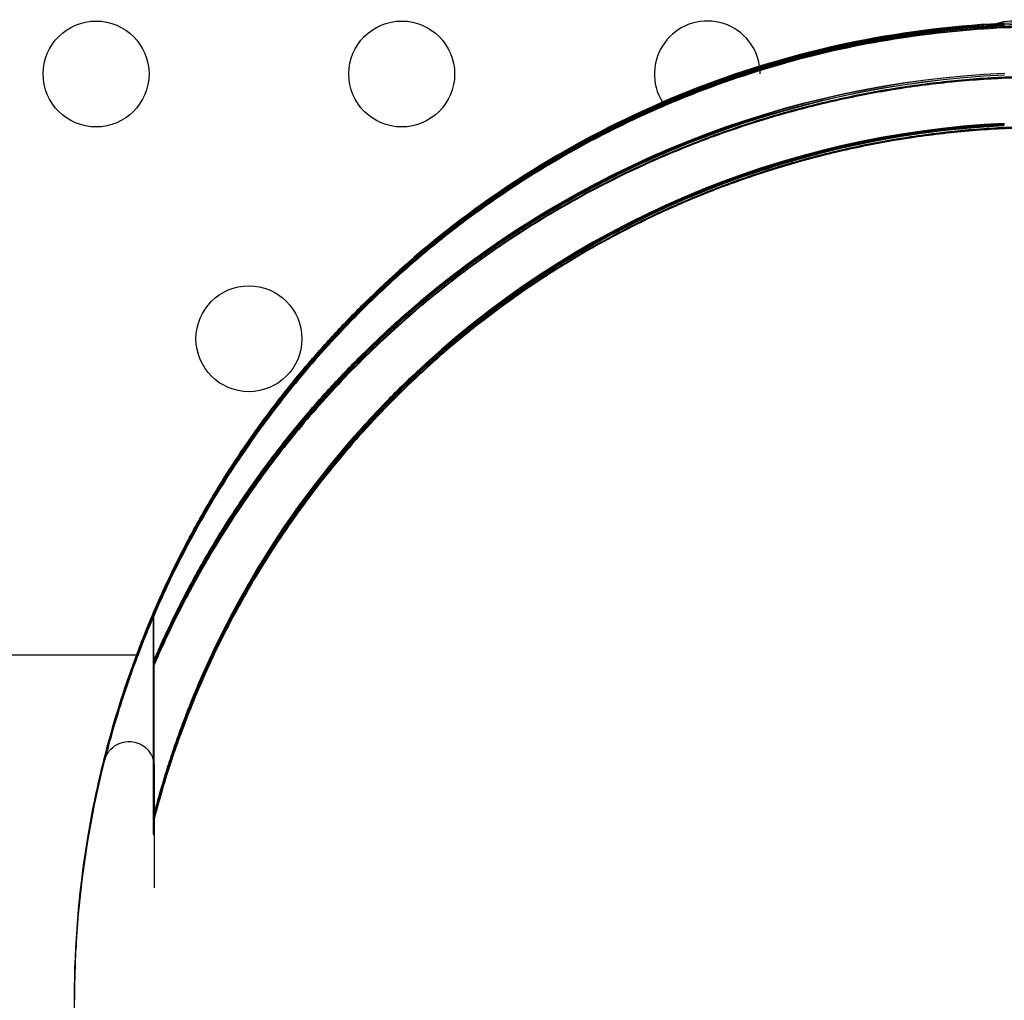
# Model space of a CAD drawing. Units: millimetres. Extents: x 786 to 6482, y -309 to 3191.
# Drawn here: x 3778 to 3852, y 483 to 557 of the extents above; entities that cross this region are included whole.
import ezdxf

# ---------------------------------------------------------------- set-up
doc = ezdxf.new("R2010")
doc.units = ezdxf.units.MM
doc.layers.add('b2d-HID', color=7, linetype='Continuous')
doc.layers.add('b2d-VIS', color=7, linetype='Continuous')

msp = doc.modelspace()

# ---------------------------------------------------------------- linework, layer by layer
at = {"layer": 'b2d-HID'}
for p, q in [((3837.656, 554.649), (3837.656, 554.538)), ((3836.263, 554.304), (3836.263, 554.173)), ((3836.29, 554.311), (3836.29, 554.18)), ((3791.415, 519.155), (3791.415, 519.024)), ((3791.452, 519.222), (3791.452, 519.091)), ((3788.076, 512.363), (3788.076, 512.232)), ((3788.076, 512.232), (3788.076, 495.65)), ((3788.088, 512.353), (3788.088, 512.222)), ((3788.088, 512.222), (3788.088, 495.575)), ((3788.076, 508.534), (3788.076, 496.776)), ((3788.088, 508.487), (3788.088, 496.748)), ((3788.138, 496.773), (3788.138, 508.435)), ((3788.137, 500.743), (3788.137, 491.582)), ((3783.607, 498.095), (3783.586, 497.995)), ((3783.607, 497.964), (3783.586, 497.863))]:
    msp.add_line(p, q, dxfattribs=at)
msp.add_arc((3829.941, 553.063), 4, 0, 8.50475, dxfattribs=at)
at = {"layer": 'b2d-HID', "extrusion": (1.92998e-16, -3.15544e-30, -1)}
for centre in [(3855.73, 479.576), (3855.73, 479.444)]:
    msp.add_ellipse(centre, major_axis=(52.083, -52.083), ratio=0.99934, start_param=-3.069363, end_param=-2.401126, dxfattribs=at)
at = {"layer": 'b2d-HID'}
for centre, major_axis, ratio, start_param, end_param in [((3855.73, 479.554), (52.083, 52.083), 0.99934, 0.831169, 1.499071), ((3855.73, 479.423), (52.083, 52.083), 0.99934, 0.831169, 1.499071), ((3855.73, 479.554), (-52.083, 52.083), 0.99934, -0.51855, 0.275509), ((3855.73, 479.423), (-52.083, 52.083), 0.99934, -0.51855, 0.275509), ((3855.73, 479.576), (-49.395, 49.395), 0.99934, -0.738002, -0.024105), ((3855.73, 479.444), (-49.395, 49.395), 0.99934, -0.738002, -0.024105), ((3855.73, 479.576), (49.395, 49.395), 0.99934, 1.068239, 1.955822), ((3855.73, 479.444), (49.395, 49.395), 0.99934, 1.068239, 1.955822), ((3855.73, 479.569), (49.427, 49.336), 0.999886, 1.068487, 1.068882), ((3855.73, 479.438), (49.427, 49.336), 0.999886, 1.068487, 1.068882), ((3855.73, 479.614), (52.09, 52.055), 0.99973, 1.847107, 1.848139), ((3855.73, 479.483), (52.09, 52.055), 0.99973, 1.847107, 1.848139)]:
    msp.add_ellipse(centre, major_axis=major_axis, ratio=ratio, start_param=start_param, end_param=end_param, dxfattribs=at)
at = {"layer": 'b2d-HID', "extrusion": (1.92998e-16, -3.14312e-30, -1)}
for centre in [(3855.73, 479.576), (3855.73, 479.444)]:
    msp.add_ellipse(centre, major_axis=(-52.083, -52.083), ratio=0.99934, start_param=-4.989189, end_param=-4.194883, dxfattribs=at)
at = {"layer": 'b2d-HID', "extrusion": (2.41248e-16, -3.895e-30, -1)}
for centre in [(3855.73, 479.569), (3855.73, 479.438)]:
    msp.add_ellipse(centre, major_axis=(-52.117, -52.02), ratio=0.999886, start_param=-4.195527, end_param=-4.195154, dxfattribs=at)
at = {"layer": 'b2d-HID', "extrusion": (2.035e-16, -3.35266e-30, -1)}
for centre in [(3855.73, 479.554), (3855.73, 479.423)]:
    msp.add_ellipse(centre, major_axis=(-49.395, -49.395), ratio=0.99934, start_param=-4.688773, end_param=-3.975237, dxfattribs=at)
at = {"layer": 'b2d-HID', "extrusion": (2.035e-16, -3.32801e-30, -1)}
for centre in [(3855.73, 479.554), (3855.73, 479.423)]:
    msp.add_ellipse(centre, major_axis=(49.395, -49.395), ratio=0.99934, start_param=-3.525128, end_param=-2.637968, dxfattribs=at)
at = {"layer": 'b2d-HID', "extrusion": (2.54375e-16, -4.11687e-30, -1)}
for centre in [(3855.73, 479.614), (3855.73, 479.483)]:
    msp.add_ellipse(centre, major_axis=(-49.402, -49.369), ratio=0.99973, start_param=-5.098084, end_param=-5.096726, dxfattribs=at)
at = {"layer": 'b2d-HID'}
for points, knots in [([(3855.731, 552.818), (3853.45, 552.818), (3851.154, 552.712), (3846.57, 552.283), (3844.281, 551.96), (3839.762, 551.104), (3837.531, 550.572), (3833.166, 549.315), (3831.031, 548.591), (3826.894, 546.977), (3824.888, 546.087), (3821.031, 544.171), (3819.179, 543.146), (3815.651, 540.998), (3813.975, 539.875), (3810.814, 537.575), (3809.328, 536.398), (3806.429, 533.927), (3804.977, 532.582), (3802.226, 529.827), (3800.927, 528.415), (3798.5, 525.574), (3797.373, 524.143), (3795.303, 521.321), (3794.36, 519.928), (3792.664, 517.251), (3791.913, 515.969), (3790.931, 514.191), (3790.628, 513.623), (3790.071, 512.549), (3789.816, 512.043), (3789.358, 511.107), (3789.154, 510.678), (3788.798, 509.915), (3788.647, 509.582), (3788.275, 508.754), (3788.138, 508.434), (3788.138, 508.435), (3788.138, 508.437), (3788.275, 508.76), (3788.647, 509.593), (3788.798, 509.928), (3789.154, 510.694), (3789.358, 511.124), (3789.816, 512.062), (3790.071, 512.57), (3790.628, 513.647), (3790.931, 514.217), (3791.913, 515.998), (3792.664, 517.283), (3794.36, 519.966), (3795.303, 521.361), (3797.373, 524.189), (3798.5, 525.621), (3800.927, 528.468), (3802.226, 529.881), (3804.977, 532.641), (3806.429, 533.988), (3809.328, 536.463), (3810.814, 537.642), (3813.975, 539.945), (3815.651, 541.07), (3819.179, 543.221), (3821.031, 544.248), (3824.888, 546.167), (3826.894, 547.058), (3831.031, 548.674), (3833.166, 549.399), (3837.531, 550.658), (3839.762, 551.191), (3844.281, 552.048), (3846.57, 552.372), (3851.154, 552.801), (3853.45, 552.908), (3855.731, 552.908)], [363.095189, 363.095189, 363.095189, 363.095189, 370.296682, 370.296682, 377.520787, 377.520787, 384.744892, 384.744892, 391.968996, 391.968996, 399.193101, 399.193101, 406.417206, 406.417206, 413.641311, 413.641311, 420.865416, 420.865416, 428.764596, 428.764596, 436.663777, 436.663777, 444.562957, 444.562957, 452.462137, 452.462137, 460.361318, 460.361318, 464.310908, 464.310908, 468.260498, 468.260498, 472.210088, 472.210088, 476.159678, 476.159678, 484.058858, 484.058858, 484.058858, 491.958039, 491.958039, 495.907629, 495.907629, 499.857219, 499.857219, 503.806809, 503.806809, 507.756399, 507.756399, 515.65558, 515.65558, 523.55476, 523.55476, 531.45394, 531.45394, 539.35312, 539.35312, 547.252301, 547.252301, 554.476406, 554.476406, 561.700511, 561.700511, 568.924616, 568.924616, 576.14872, 576.14872, 583.372825, 583.372825, 590.59693, 590.59693, 597.821035, 597.821035, 605.022528, 605.022528, 605.022528, 605.022528]), ([(3855.731, 552.893), (3854.294, 552.893), (3852.839, 552.85), (3849.909, 552.677), (3848.433, 552.545), (3845.502, 552.193), (3844.046, 551.973), (3841.179, 551.454), (3839.769, 551.154), (3837.017, 550.486), (3835.674, 550.118), (3833.075, 549.33), (3831.819, 548.909), (3829.411, 548.034), (3828.259, 547.58), (3826.072, 546.658), (3825.038, 546.191), (3823.09, 545.262), (3822.141, 544.783), (3820.325, 543.818), (3819.459, 543.334), (3817.829, 542.382), (3817.066, 541.915), (3815.659, 541.023), (3815.016, 540.599), (3813.863, 539.816), (3813.353, 539.458), (3812.474, 538.828), (3812.106, 538.557), (3811.518, 538.118), (3811.298, 537.95), (3811.007, 537.727), (3810.936, 537.671), (3810.936, 537.67), (3810.936, 537.669), (3811.007, 537.723), (3811.298, 537.942), (3811.518, 538.108), (3812.106, 538.543), (3812.474, 538.812), (3813.353, 539.438), (3813.863, 539.795), (3815.016, 540.574), (3815.659, 540.997), (3817.066, 541.885), (3817.829, 542.35), (3819.459, 543.299), (3820.325, 543.782), (3822.141, 544.744), (3823.09, 545.222), (3825.038, 546.148), (3826.072, 546.614), (3828.259, 547.533), (3829.411, 547.986), (3831.819, 548.859), (3833.075, 549.279), (3835.674, 550.065), (3837.017, 550.432), (3839.769, 551.098), (3841.179, 551.398), (3844.046, 551.916), (3845.502, 552.135), (3848.433, 552.486), (3849.909, 552.618), (3852.839, 552.791), (3854.294, 552.834), (3855.731, 552.834)], [220.365276, 220.365276, 220.365276, 220.365276, 224.900462, 224.900462, 229.473884, 229.473884, 234.047307, 234.047307, 238.620729, 238.620729, 243.194152, 243.194152, 247.767574, 247.767574, 252.340997, 252.340997, 256.914419, 256.914419, 261.520181, 261.520181, 266.125944, 266.125944, 270.731706, 270.731706, 275.337468, 275.337468, 279.943231, 279.943231, 284.548993, 284.548993, 289.154755, 289.154755, 293.760518, 293.760518, 293.760518, 298.36628, 298.36628, 302.972042, 302.972042, 307.577805, 307.577805, 312.183567, 312.183567, 316.789329, 316.789329, 321.395092, 321.395092, 326.000854, 326.000854, 330.606616, 330.606616, 335.180039, 335.180039, 339.753461, 339.753461, 344.326884, 344.326884, 348.900306, 348.900306, 353.473729, 353.473729, 358.047151, 358.047151, 362.620574, 362.620574, 367.15576, 367.15576, 367.15576, 367.15576]), ([(3836.263, 550.444), (3836.272, 550.446), (3836.281, 550.449), (3836.495, 550.508), (3836.689, 550.56), (3837.03, 550.651), (3837.179, 550.689), (3837.418, 550.752), (3837.508, 550.775), (3837.627, 550.806), (3837.656, 550.813), (3837.656, 550.813), (3837.627, 550.806), (3837.508, 550.777), (3837.418, 550.754), (3837.179, 550.692), (3837.03, 550.654), (3836.689, 550.563), (3836.495, 550.512), (3836.282, 550.453), (3836.272, 550.451), (3836.263, 550.448)], [11.670136, 11.670136, 11.670136, 11.670136, 11.712546, 11.712546, 12.651293, 12.651293, 13.590041, 13.590041, 14.528788, 14.528788, 15.467536, 15.467536, 16.406283, 16.406283, 17.345031, 17.345031, 18.283778, 18.283778, 19.222526, 19.222526, 19.263741, 19.263741, 19.263741, 19.263741]), ([(3788.138, 496.773), (3788.138, 496.772), (3788.178, 496.928), (3788.317, 497.448), (3788.416, 497.812), (3788.662, 498.679), (3788.809, 499.182), (3789.149, 500.286), (3789.341, 500.888), (3789.773, 502.166), (3790.011, 502.842), (3790.533, 504.247), (3790.818, 504.977), (3791.743, 507.23), (3792.456, 508.815), (3794.094, 512.087), (3795.015, 513.765), (3797.063, 517.137), (3798.191, 518.831), (3800.648, 522.178), (3801.977, 523.832), (3804.824, 527.052), (3806.342, 528.618), (3809.307, 531.398), (3810.771, 532.669), (3813.896, 535.146), (3815.557, 536.352), (3819.058, 538.658), (3820.9, 539.757), (3824.743, 541.81), (3826.745, 542.762), (3830.881, 544.489), (3833.017, 545.264), (3837.394, 546.609), (3839.635, 547.179), (3844.179, 548.096), (3846.483, 548.443), (3851.113, 548.905), (3853.439, 549.019), (3858.066, 549.018), (3860.393, 548.902), (3865.024, 548.437), (3867.329, 548.088), (3871.874, 547.168), (3874.115, 546.596), (3878.492, 545.247), (3880.629, 544.471), (3884.765, 542.74), (3886.767, 541.786), (3890.61, 539.73), (3892.452, 538.628), (3895.953, 536.318), (3897.613, 535.11), (3900.738, 532.629), (3902.202, 531.356), (3905.168, 528.57), (3906.687, 526.999), (3909.536, 523.771), (3910.866, 522.112), (3913.323, 518.755), (3914.45, 517.057), (3916.498, 513.675), (3917.419, 511.992), (3919.055, 508.71), (3919.767, 507.119), (3920.691, 504.858), (3920.975, 504.126), (3921.496, 502.715), (3921.734, 502.036), (3922.165, 500.752), (3922.357, 500.147), (3922.696, 499.036), (3922.843, 498.53), (3923.089, 497.656), (3923.187, 497.289), (3923.326, 496.764), (3923.367, 496.606), (3923.367, 496.608), (3923.326, 496.767), (3923.187, 497.296), (3923.089, 497.664), (3922.843, 498.541), (3922.696, 499.049), (3922.357, 500.162), (3922.165, 500.768), (3921.734, 502.056), (3921.496, 502.736), (3920.975, 504.149), (3920.691, 504.883), (3919.767, 507.148), (3919.055, 508.741), (3917.419, 512.029), (3916.498, 513.715), (3914.45, 517.101), (3913.323, 518.802), (3910.866, 522.164), (3909.536, 523.825), (3906.687, 527.058), (3905.168, 528.631), (3902.202, 531.421), (3900.738, 532.695), (3897.613, 535.18), (3895.953, 536.39), (3892.452, 538.703), (3890.61, 539.806), (3886.767, 541.865), (3884.765, 542.821), (3880.629, 544.554), (3878.492, 545.331), (3874.115, 546.682), (3871.874, 547.254), (3867.329, 548.176), (3865.024, 548.525), (3860.393, 548.991), (3858.066, 549.107), (3853.439, 549.108), (3851.113, 548.994), (3846.483, 548.531), (3844.179, 548.184), (3839.635, 547.266), (3837.394, 546.695), (3833.017, 545.348), (3830.881, 544.572), (3826.745, 542.843), (3824.743, 541.889), (3820.9, 539.834), (3819.058, 538.733), (3815.557, 536.424), (3813.896, 535.216), (3810.771, 532.735), (3809.307, 531.463), (3806.342, 528.679), (3804.824, 527.111), (3801.977, 523.886), (3800.648, 522.23), (3798.191, 518.878), (3797.063, 517.182), (3795.015, 513.805), (3794.094, 512.124), (3792.456, 508.847), (3791.743, 507.259), (3790.818, 505.002), (3790.533, 504.271), (3790.011, 502.863), (3789.773, 502.186), (3789.341, 500.905), (3789.149, 500.302), (3788.809, 499.195), (3788.662, 498.69), (3788.416, 497.82), (3788.317, 497.455), (3788.178, 496.932), (3788.138, 496.774), (3788.138, 496.773)], [0, 0, 0, 0, 4.29145, 4.29145, 8.582901, 8.582901, 12.874351, 12.874351, 17.165801, 17.165801, 21.457252, 21.457252, 25.748702, 25.748702, 34.331603, 34.331603, 42.914503, 42.914503, 51.497404, 51.497404, 60.080305, 60.080305, 68.663205, 68.663205, 75.968122, 75.968122, 83.273038, 83.273038, 90.577954, 90.577954, 97.882871, 97.882871, 105.187787, 105.187787, 112.492703, 112.492703, 119.79762, 119.79762, 127.102536, 127.102536, 134.410146, 134.410146, 141.717756, 141.717756, 149.025366, 149.025366, 156.332976, 156.332976, 163.640585, 163.640585, 170.948195, 170.948195, 178.255805, 178.255805, 185.563415, 185.563415, 194.159942, 194.159942, 202.756469, 202.756469, 211.352996, 211.352996, 219.949524, 219.949524, 228.546051, 228.546051, 232.844314, 232.844314, 237.142578, 237.142578, 241.440841, 241.440841, 245.739105, 245.739105, 250.037369, 250.037369, 254.335632, 254.335632, 258.633896, 258.633896, 262.932159, 262.932159, 267.230423, 267.230423, 271.528686, 271.528686, 275.82695, 275.82695, 280.125214, 280.125214, 288.721741, 288.721741, 297.318268, 297.318268, 305.914795, 305.914795, 314.511322, 314.511322, 323.107849, 323.107849, 330.415459, 330.415459, 337.723069, 337.723069, 345.030679, 345.030679, 352.338289, 352.338289, 359.645899, 359.645899, 366.953508, 366.953508, 374.261118, 374.261118, 381.568728, 381.568728, 388.873645, 388.873645, 396.178561, 396.178561, 403.483477, 403.483477, 410.788394, 410.788394, 418.09331, 418.09331, 425.398226, 425.398226, 432.703143, 432.703143, 440.008059, 440.008059, 448.59096, 448.59096, 457.17386, 457.17386, 465.756761, 465.756761, 474.339662, 474.339662, 482.922562, 482.922562, 487.214013, 487.214013, 491.505463, 491.505463, 495.796913, 495.796913, 500.088364, 500.088364, 504.379814, 504.379814, 508.671264, 508.671264, 508.671264, 508.671264]), ([(3810.936, 532.803), (3810.936, 532.803), (3811.008, 532.865), (3811.301, 533.111), (3811.523, 533.294), (3812.114, 533.774), (3812.483, 534.07), (3813.363, 534.755), (3813.875, 535.144), (3815.028, 535.991), (3815.671, 536.45), (3817.076, 537.41), (3817.839, 537.912), (3819.466, 538.934), (3820.331, 539.453), (3822.144, 540.484), (3823.092, 540.996), (3825.035, 541.986), (3826.066, 542.482), (3828.246, 543.461), (3829.395, 543.943), (3831.798, 544.872), (3833.052, 545.317), (3835.647, 546.153), (3836.989, 546.543), (3839.74, 547.25), (3841.151, 547.568), (3844.019, 548.118), (3845.477, 548.351), (3848.413, 548.724), (3849.892, 548.864), (3852.842, 549.049), (3854.314, 549.093), (3857.221, 549.092), (3858.693, 549.045), (3861.644, 548.857), (3863.123, 548.716), (3866.06, 548.34), (3867.517, 548.105), (3870.386, 547.552), (3871.797, 547.232), (3874.548, 546.522), (3875.89, 546.13), (3878.486, 545.291), (3879.739, 544.844), (3882.142, 543.913), (3883.291, 543.429), (3885.471, 542.447), (3886.502, 541.949), (3888.445, 540.956), (3889.392, 540.443), (3891.204, 539.409), (3892.069, 538.889), (3893.696, 537.865), (3894.459, 537.361), (3895.864, 536.398), (3896.507, 535.939), (3897.66, 535.09), (3898.171, 534.699), (3899.051, 534.013), (3899.421, 533.716), (3900.011, 533.235), (3900.233, 533.051), (3900.526, 532.804), (3900.599, 532.743), (3900.599, 532.741), (3900.526, 532.801), (3900.233, 533.043), (3900.011, 533.225), (3899.421, 533.702), (3899.051, 533.997), (3898.171, 534.68), (3897.66, 535.068), (3896.507, 535.914), (3895.864, 536.372), (3894.459, 537.331), (3893.696, 537.833), (3892.069, 538.854), (3891.204, 539.373), (3889.392, 540.404), (3888.445, 540.916), (3886.502, 541.906), (3885.471, 542.403), (3883.291, 543.382), (3882.142, 543.865), (3879.739, 544.794), (3878.486, 545.24), (3875.89, 546.077), (3874.548, 546.468), (3871.797, 547.177), (3870.386, 547.496), (3867.517, 548.048), (3866.06, 548.282), (3863.123, 548.657), (3861.644, 548.799), (3858.693, 548.986), (3857.221, 549.033), (3854.314, 549.034), (3852.842, 548.989), (3849.892, 548.805), (3848.413, 548.665), (3845.477, 548.293), (3844.019, 548.061), (3841.151, 547.512), (3839.74, 547.195), (3836.989, 546.489), (3835.647, 546.1), (3833.052, 545.266), (3831.798, 544.821), (3829.395, 543.896), (3828.246, 543.414), (3826.066, 542.438), (3825.035, 541.943), (3823.092, 540.955), (3822.144, 540.445), (3820.331, 539.417), (3819.466, 538.899), (3817.839, 537.881), (3817.076, 537.38), (3815.671, 536.423), (3815.028, 535.966), (3813.875, 535.123), (3813.363, 534.736), (3812.483, 534.054), (3812.114, 533.761), (3811.523, 533.285), (3811.301, 533.103), (3811.008, 532.861), (3810.936, 532.802), (3810.936, 532.803)], [0, 0, 0, 0, 4.631995, 4.631995, 9.26399, 9.26399, 13.895986, 13.895986, 18.527981, 18.527981, 23.159976, 23.159976, 27.791971, 27.791971, 32.423966, 32.423966, 37.055961, 37.055961, 41.64561, 41.64561, 46.235258, 46.235258, 50.824906, 50.824906, 55.414555, 55.414555, 60.004203, 60.004203, 64.593851, 64.593851, 69.1835, 69.1835, 73.773148, 73.773148, 78.364188, 78.364188, 82.955228, 82.955228, 87.546269, 87.546269, 92.137309, 92.137309, 96.728349, 96.728349, 101.319389, 101.319389, 105.910429, 105.910429, 110.501469, 110.501469, 115.134028, 115.134028, 119.766587, 119.766587, 124.399146, 124.399146, 129.031704, 129.031704, 133.664263, 133.664263, 138.296822, 138.296822, 142.929381, 142.929381, 147.561939, 147.561939, 152.194498, 152.194498, 156.827057, 156.827057, 161.459615, 161.459615, 166.092174, 166.092174, 170.724733, 170.724733, 175.357292, 175.357292, 179.98985, 179.98985, 184.622409, 184.622409, 189.213449, 189.213449, 193.80449, 193.80449, 198.39553, 198.39553, 202.98657, 202.98657, 207.57761, 207.57761, 212.16865, 212.16865, 216.759691, 216.759691, 221.350731, 221.350731, 225.940379, 225.940379, 230.530027, 230.530027, 235.119676, 235.119676, 239.709324, 239.709324, 244.298972, 244.298972, 248.888621, 248.888621, 253.478269, 253.478269, 258.067917, 258.067917, 262.699912, 262.699912, 267.331908, 267.331908, 271.963903, 271.963903, 276.595898, 276.595898, 281.227893, 281.227893, 285.859888, 285.859888, 290.491883, 290.491883, 295.123879, 295.123879, 295.123879, 295.123879]), ([(3836.263, 546.631), (3836.274, 546.634), (3836.284, 546.637), (3836.498, 546.699), (3836.69, 546.754), (3837.031, 546.849), (3837.179, 546.89), (3837.418, 546.955), (3837.509, 546.979), (3837.627, 547.01), (3837.656, 547.018), (3837.656, 547.017), (3837.627, 547.01), (3837.509, 546.977), (3837.418, 546.953), (3837.179, 546.887), (3837.031, 546.846), (3836.69, 546.75), (3836.498, 546.695), (3836.283, 546.633), (3836.273, 546.63), (3836.263, 546.627)], [11.717681, 11.717681, 11.717681, 11.717681, 11.763613, 11.763613, 12.702008, 12.702008, 13.640404, 13.640404, 14.578799, 14.578799, 15.517194, 15.517194, 16.455589, 16.455589, 17.393985, 17.393985, 18.33238, 18.33238, 19.270775, 19.270775, 19.317904, 19.317904, 19.317904, 19.317904]), ([(3836.263, 546.5), (3836.274, 546.503), (3836.284, 546.506), (3836.498, 546.568), (3836.69, 546.622), (3837.031, 546.718), (3837.179, 546.758), (3837.418, 546.823), (3837.509, 546.848), (3837.627, 546.879), (3837.656, 546.887), (3837.656, 546.886), (3837.627, 546.878), (3837.509, 546.846), (3837.418, 546.821), (3837.179, 546.756), (3837.031, 546.715), (3836.69, 546.619), (3836.498, 546.564), (3836.283, 546.501), (3836.273, 546.498), (3836.263, 546.495)], [11.717681, 11.717681, 11.717681, 11.717681, 11.763613, 11.763613, 12.702008, 12.702008, 13.640404, 13.640404, 14.578799, 14.578799, 15.517194, 15.517194, 16.455589, 16.455589, 17.393985, 17.393985, 18.33238, 18.33238, 19.270775, 19.270775, 19.317904, 19.317904, 19.317904, 19.317904]), ([(3791.415, 515.448), (3791.096, 514.877), (3790.796, 514.32), (3790.202, 513.187), (3789.891, 512.575), (3789.318, 511.404), (3789.054, 510.845), (3788.604, 509.868), (3788.419, 509.45), (3788.221, 508.999), (3788.168, 508.879), (3788.096, 508.711), (3788.076, 508.665), (3788.076, 508.665), (3788.076, 508.665), (3788.096, 508.712), (3788.168, 508.881), (3788.221, 509.002), (3788.419, 509.454), (3788.604, 509.873), (3789.054, 510.852), (3789.318, 511.411), (3789.891, 512.583), (3790.202, 513.195), (3791.049, 514.812), (3791.652, 515.905), (3792.981, 518.157), (3793.706, 519.316), (3795.248, 521.628), (3796.066, 522.782), (3797.749, 525.018), (3798.615, 526.101), (3800.144, 527.911), (3800.86, 528.724), (3802.335, 530.323), (3803.094, 531.109), (3804.597, 532.602), (3805.341, 533.308), (3806.57, 534.43), (3807.071, 534.874), (3807.539, 535.279)], [-12.13338, -12.13338, -12.13338, -12.13338, -9.916197, -9.916197, -7.437148, -7.437148, -4.958098, -4.958098, -2.479049, -2.479049, -1.239525, -1.239525, 0, 0, 0, 1.239525, 1.239525, 2.479049, 2.479049, 4.958098, 4.958098, 7.437148, 7.437148, 9.916197, 9.916197, 14.127335, 14.127335, 18.338473, 18.338473, 22.549611, 22.549611, 26.760749, 26.760749, 30.033969, 30.033969, 33.307188, 33.307188, 36.580407, 36.580407, 39.002656, 39.002656, 39.002656, 39.002656]), ([(3791.415, 515.316), (3791.096, 514.746), (3790.796, 514.189), (3790.202, 513.056), (3789.891, 512.443), (3789.318, 511.273), (3789.054, 510.714), (3788.604, 509.737), (3788.419, 509.319), (3788.221, 508.868), (3788.168, 508.747), (3788.096, 508.58), (3788.076, 508.533), (3788.076, 508.534), (3788.076, 508.534), (3788.096, 508.581), (3788.168, 508.749), (3788.221, 508.871), (3788.419, 509.323), (3788.604, 509.742), (3789.054, 510.721), (3789.318, 511.28), (3789.891, 512.452), (3790.202, 513.064), (3791.049, 514.681), (3791.652, 515.774), (3792.981, 518.025), (3793.706, 519.185), (3795.248, 521.497), (3796.066, 522.651), (3797.749, 524.887), (3798.615, 525.97), (3800.144, 527.78), (3800.86, 528.593), (3802.335, 530.192), (3803.094, 530.978), (3804.597, 532.47), (3805.341, 533.177), (3806.57, 534.299), (3807.071, 534.743), (3807.539, 535.148)], [-12.13338, -12.13338, -12.13338, -12.13338, -9.916197, -9.916197, -7.437148, -7.437148, -4.958098, -4.958098, -2.479049, -2.479049, -1.239525, -1.239525, 0, 0, 0, 1.239525, 1.239525, 2.479049, 2.479049, 4.958098, 4.958098, 7.437148, 7.437148, 9.916197, 9.916197, 14.127335, 14.127335, 18.338473, 18.338473, 22.549611, 22.549611, 26.760749, 26.760749, 30.033969, 30.033969, 33.307188, 33.307188, 36.580407, 36.580407, 39.002656, 39.002656, 39.002656, 39.002656]), ([(3807.547, 535.201), (3807.081, 534.797), (3806.58, 534.354), (3805.353, 533.232), (3804.608, 532.525), (3803.105, 531.033), (3802.346, 530.246), (3800.872, 528.648), (3800.156, 527.836), (3798.627, 526.026), (3797.761, 524.944), (3796.078, 522.71), (3795.261, 521.558), (3793.718, 519.248), (3792.993, 518.09), (3791.665, 515.842), (3791.061, 514.751), (3790.214, 513.137), (3789.904, 512.525), (3789.33, 511.355), (3789.066, 510.797), (3788.616, 509.82), (3788.43, 509.403), (3788.233, 508.952), (3788.18, 508.832), (3788.108, 508.664), (3788.088, 508.618), (3788.088, 508.618), (3788.088, 508.618), (3788.108, 508.665), (3788.18, 508.834), (3788.233, 508.955), (3788.43, 509.407), (3788.616, 509.825), (3789.066, 510.803), (3789.33, 511.362), (3789.904, 512.533), (3790.214, 513.145), (3790.809, 514.28), (3791.11, 514.838), (3791.429, 515.41)], [-38.984013, -38.984013, -38.984013, -38.984013, -36.567415, -36.567415, -33.295002, -33.295002, -30.022589, -30.022589, -26.750176, -26.750176, -22.541097, -22.541097, -18.332017, -18.332017, -14.122938, -14.122938, -9.913858, -9.913858, -7.435394, -7.435394, -4.956929, -4.956929, -2.478465, -2.478465, -1.239232, -1.239232, 0, 0, 0, 1.239232, 1.239232, 2.478465, 2.478465, 4.956929, 4.956929, 7.435394, 7.435394, 9.913858, 9.913858, 12.134175, 12.134175, 12.134175, 12.134175]), ([(3807.547, 535.07), (3807.081, 534.666), (3806.58, 534.223), (3805.353, 533.101), (3804.608, 532.394), (3803.105, 530.902), (3802.346, 530.115), (3800.872, 528.517), (3800.156, 527.705), (3798.627, 525.895), (3797.761, 524.813), (3796.078, 522.579), (3795.261, 521.427), (3793.718, 519.117), (3792.993, 517.959), (3791.665, 515.71), (3791.061, 514.619), (3790.214, 513.005), (3789.904, 512.394), (3789.33, 511.224), (3789.066, 510.666), (3788.616, 509.689), (3788.43, 509.272), (3788.233, 508.821), (3788.18, 508.7), (3788.108, 508.533), (3788.088, 508.487), (3788.088, 508.487), (3788.088, 508.487), (3788.108, 508.534), (3788.18, 508.702), (3788.233, 508.824), (3788.43, 509.275), (3788.616, 509.694), (3789.066, 510.672), (3789.33, 511.231), (3789.904, 512.402), (3790.214, 513.014), (3790.809, 514.149), (3791.11, 514.707), (3791.429, 515.279)], [-38.984013, -38.984013, -38.984013, -38.984013, -36.567415, -36.567415, -33.295002, -33.295002, -30.022589, -30.022589, -26.750176, -26.750176, -22.541097, -22.541097, -18.332017, -18.332017, -14.122938, -14.122938, -9.913858, -9.913858, -7.435394, -7.435394, -4.956929, -4.956929, -2.478465, -2.478465, -1.239232, -1.239232, 0, 0, 0, 1.239232, 1.239232, 2.478465, 2.478465, 4.956929, 4.956929, 7.435394, 7.435394, 9.913858, 9.913858, 12.134175, 12.134175, 12.134175, 12.134175]), ([(3807.539, 530.146), (3807.074, 529.703), (3806.579, 529.219), (3805.344, 527.97), (3804.586, 527.171), (3803.067, 525.484), (3802.306, 524.596), (3800.837, 522.792), (3800.131, 521.877), (3798.537, 519.709), (3797.605, 518.351), (3795.824, 515.535), (3794.974, 514.078), (3793.399, 511.14), (3792.674, 509.659), (3791.371, 506.757), (3790.794, 505.335), (3790.113, 503.508), (3789.931, 503.002), (3789.577, 501.981), (3789.405, 501.465), (3789.081, 500.456), (3788.929, 499.964), (3788.655, 499.039), (3788.531, 498.606), (3788.332, 497.885), (3788.241, 497.545), (3788.145, 497.176), (3788.119, 497.077), (3788.084, 496.942), (3788.076, 496.908), (3788.076, 496.907), (3788.076, 496.907), (3788.084, 496.942), (3788.119, 497.075), (3788.145, 497.174), (3788.241, 497.542), (3788.332, 497.882), (3788.531, 498.602), (3788.655, 499.034), (3788.929, 499.958), (3789.081, 500.45), (3789.405, 501.458), (3789.577, 501.973), (3789.931, 502.994), (3790.113, 503.5), (3790.632, 504.892), (3791.006, 505.837), (3791.415, 506.802)], [-43.441964, -43.441964, -43.441964, -43.441964, -40.965457, -40.965457, -37.472892, -37.472892, -33.980327, -33.980327, -30.487762, -30.487762, -25.4824, -25.4824, -20.477039, -20.477039, -15.471677, -15.471677, -10.466316, -10.466316, -8.658022, -8.658022, -6.849728, -6.849728, -5.041435, -5.041435, -3.233141, -3.233141, -1.616571, -1.616571, -0.808285, -0.808285, 0, 0, 0, 0.808285, 0.808285, 1.616571, 1.616571, 3.233141, 3.233141, 5.041435, 5.041435, 6.849728, 6.849728, 8.658022, 8.658022, 10.466316, 10.466316, 13.854727, 13.854727, 13.854727, 13.854727]), ([(3807.539, 530.015), (3807.074, 529.572), (3806.579, 529.088), (3805.344, 527.839), (3804.586, 527.04), (3803.067, 525.353), (3802.306, 524.464), (3800.837, 522.661), (3800.131, 521.746), (3798.537, 519.578), (3797.605, 518.22), (3795.824, 515.404), (3794.974, 513.947), (3793.399, 511.009), (3792.674, 509.527), (3791.371, 506.625), (3790.794, 505.204), (3790.113, 503.377), (3789.931, 502.871), (3789.577, 501.85), (3789.405, 501.334), (3789.081, 500.325), (3788.929, 499.833), (3788.655, 498.908), (3788.531, 498.475), (3788.332, 497.754), (3788.241, 497.414), (3788.145, 497.045), (3788.119, 496.945), (3788.084, 496.811), (3788.076, 496.777), (3788.076, 496.776), (3788.076, 496.776), (3788.084, 496.81), (3788.119, 496.944), (3788.145, 497.043), (3788.241, 497.411), (3788.332, 497.75), (3788.531, 498.471), (3788.655, 498.903), (3788.929, 499.827), (3789.081, 500.319), (3789.405, 501.327), (3789.577, 501.842), (3789.931, 502.863), (3790.113, 503.369), (3790.632, 504.761), (3791.006, 505.706), (3791.415, 506.671)], [-43.441964, -43.441964, -43.441964, -43.441964, -40.965457, -40.965457, -37.472892, -37.472892, -33.980327, -33.980327, -30.487762, -30.487762, -25.4824, -25.4824, -20.477039, -20.477039, -15.471677, -15.471677, -10.466316, -10.466316, -8.658022, -8.658022, -6.849728, -6.849728, -5.041435, -5.041435, -3.233141, -3.233141, -1.616571, -1.616571, -0.808285, -0.808285, 0, 0, 0, 0.808285, 0.808285, 1.616571, 1.616571, 3.233141, 3.233141, 5.041435, 5.041435, 6.849728, 6.849728, 8.658022, 8.658022, 10.466316, 10.466316, 13.854727, 13.854727, 13.854727, 13.854727]), ([(3791.429, 506.772), (3791.02, 505.807), (3790.646, 504.862), (3790.126, 503.469), (3789.944, 502.964), (3789.59, 501.944), (3789.417, 501.429), (3789.094, 500.422), (3788.942, 499.931), (3788.667, 499.008), (3788.544, 498.576), (3788.344, 497.856), (3788.253, 497.516), (3788.157, 497.148), (3788.131, 497.048), (3788.096, 496.914), (3788.088, 496.88), (3788.088, 496.88), (3788.088, 496.879), (3788.096, 496.914), (3788.131, 497.047), (3788.157, 497.146), (3788.253, 497.513), (3788.344, 497.852), (3788.544, 498.571), (3788.667, 499.003), (3788.942, 499.925), (3789.094, 500.416), (3789.417, 501.422), (3789.59, 501.937), (3789.944, 502.956), (3790.126, 503.461), (3790.807, 505.284), (3791.385, 506.703), (3792.687, 509.6), (3793.413, 511.079), (3794.987, 514.013), (3795.837, 515.468), (3797.618, 518.28), (3798.549, 519.637), (3800.143, 521.803), (3800.849, 522.718), (3802.318, 524.521), (3803.079, 525.409), (3804.598, 527.096), (3805.356, 527.896), (3806.59, 529.144), (3807.083, 529.627), (3807.547, 530.069)], [-13.847792, -13.847792, -13.847792, -13.847792, -10.458963, -10.458963, -8.652751, -8.652751, -6.846538, -6.846538, -5.040326, -5.040326, -3.234113, -3.234113, -1.617057, -1.617057, -0.808528, -0.808528, 0, 0, 0, 0.808528, 0.808528, 1.617057, 1.617057, 3.234113, 3.234113, 5.040326, 5.040326, 6.846538, 6.846538, 8.652751, 8.652751, 10.458963, 10.458963, 15.460245, 15.460245, 20.461527, 20.461527, 25.462808, 25.462808, 30.46409, 30.46409, 33.955569, 33.955569, 37.447048, 37.447048, 40.938527, 40.938527, 43.409136, 43.409136, 43.409136, 43.409136]), ([(3791.429, 506.641), (3791.02, 505.676), (3790.646, 504.731), (3790.126, 503.338), (3789.944, 502.833), (3789.59, 501.813), (3789.417, 501.298), (3789.094, 500.291), (3788.942, 499.8), (3788.667, 498.876), (3788.544, 498.445), (3788.344, 497.724), (3788.253, 497.385), (3788.157, 497.016), (3788.131, 496.917), (3788.096, 496.783), (3788.088, 496.749), (3788.088, 496.748), (3788.088, 496.748), (3788.096, 496.782), (3788.131, 496.916), (3788.157, 497.015), (3788.253, 497.382), (3788.344, 497.721), (3788.544, 498.44), (3788.667, 498.872), (3788.942, 499.794), (3789.094, 500.285), (3789.417, 501.291), (3789.59, 501.806), (3789.944, 502.825), (3790.126, 503.33), (3790.807, 505.153), (3791.385, 506.572), (3792.687, 509.469), (3793.413, 510.948), (3794.987, 513.882), (3795.837, 515.337), (3797.618, 518.149), (3798.549, 519.506), (3800.143, 521.672), (3800.849, 522.587), (3802.318, 524.39), (3803.079, 525.278), (3804.598, 526.965), (3805.356, 527.764), (3806.59, 529.013), (3807.083, 529.496), (3807.547, 529.938)], [-13.847792, -13.847792, -13.847792, -13.847792, -10.458963, -10.458963, -8.652751, -8.652751, -6.846538, -6.846538, -5.040326, -5.040326, -3.234113, -3.234113, -1.617057, -1.617057, -0.808528, -0.808528, 0, 0, 0, 0.808528, 0.808528, 1.617057, 1.617057, 3.234113, 3.234113, 5.040326, 5.040326, 6.846538, 6.846538, 8.652751, 8.652751, 10.458963, 10.458963, 15.460245, 15.460245, 20.461527, 20.461527, 25.462808, 25.462808, 30.46409, 30.46409, 33.955569, 33.955569, 37.447048, 37.447048, 40.938527, 40.938527, 43.409136, 43.409136, 43.409136, 43.409136]), ([(3786.903, 509.197), (3784.27, 502.256), (3782.695, 494.914), (3782.162, 486.034), (3782.118, 484.562), (3782.118, 483.091)], [5.9206509, 5.9206509, 5.9206509, 5.9206509, 6.2232177, 6.2232177, 6.2831853, 6.2831853, 6.2831853, 6.2831853]), ([(3786.85, 509.197), (3785.993, 506.924), (3785.248, 504.607), (3784.239, 500.839), (3783.901, 499.406), (3783.607, 497.964)], [5.9225584, 5.9225584, 5.9225584, 5.9225584, 6.0215927, 6.0215927, 6.0815602, 6.0815602, 6.0815602, 6.0815602]), ([(3786.801, 509.197), (3785.964, 506.966), (3785.236, 504.694), (3784.239, 500.97), (3783.901, 499.537), (3783.607, 498.095)], [5.9244617, 5.9244617, 5.9244617, 5.9244617, 6.0215927, 6.0215927, 6.0815603, 6.0815603, 6.0815603, 6.0815603]), ([(3786.926, 509.197), (3786.696, 508.592), (3786.478, 507.997), (3785.991, 506.611), (3785.735, 505.835), (3785.167, 504.031), (3784.89, 503.059), (3784.6, 501.996), (3784.525, 501.709), (3784.448, 501.415), (3784.429, 501.339), (3784.41, 501.266), (3784.405, 501.247), (3784.401, 501.232), (3784.4, 501.228), (3784.401, 501.23), (3784.401, 501.231), (3784.404, 501.241), (3784.404, 501.244), (3784.407, 501.252), (3784.408, 501.257), (3784.411, 501.268), (3784.412, 501.272), (3784.416, 501.283), (3784.418, 501.292), (3784.426, 501.319), (3784.431, 501.334), (3784.449, 501.384), (3784.457, 501.409), (3784.491, 501.492), (3784.506, 501.531), (3784.568, 501.651), (3784.596, 501.707), (3784.714, 501.883), (3784.779, 501.999), (3785.093, 502.263), (3785.192, 502.338), (3785.423, 502.463), (3785.529, 502.511), (3785.851, 502.614), (3786.099, 502.657), (3786.574, 502.624), (3786.785, 502.574), (3787.161, 502.416), (3787.323, 502.311), (3787.609, 502.073), (3787.719, 501.941), (3787.915, 501.658), (3787.974, 501.522), (3788.087, 501.223), (3788.104, 501.106), (3788.138, 500.876), (3788.137, 500.801), (3788.137, 500.743)], [464.158919, 464.158919, 464.158919, 464.158919, 467.190297, 467.190297, 471.421997, 471.421997, 477.769547, 477.769547, 480.943322, 480.943322, 482.530209, 482.530209, 483.323653, 483.323653, 483.720375, 483.720375, 483.918736, 483.918736, 483.968326, 483.968326, 484.012401, 484.012401, 484.029787, 484.029787, 484.054485, 484.054485, 484.074336, 484.074336, 484.08708, 484.08708, 484.094584, 484.094584, 484.098857, 484.098857, 484.102731, 484.102731, 484.104, 484.104, 484.1048, 484.1048, 484.106003, 484.106003, 484.106896, 484.106896, 484.10778, 484.10778, 484.108841, 484.108841, 484.11036, 484.11036, 484.112997, 484.112997, 484.117097, 484.117097, 484.117097, 484.117097]), ([(3783.586, 497.995), (3782.013, 490.3), (3781.682, 482.354), (3783.537, 466.758), (3785.723, 459.11), (3792.39, 444.889), (3796.87, 438.318), (3807.672, 426.916), (3813.991, 422.087), (3827.832, 414.662), (3835.35, 412.066), (3850.823, 409.372), (3858.776, 409.273), (3874.312, 411.582), (3881.892, 413.99), (3895.912, 421.069), (3902.35, 425.74), (3913.432, 436.87), (3918.074, 443.328), (3925.092, 457.379), (3927.467, 464.97), (3929.089, 476.221), (3929.341, 479.736), (3929.341, 483.251)], [6.08156, 6.08156, 6.08156, 6.08156, 6.40156, 6.40156, 6.72156, 6.72156, 7.04156, 7.04156, 7.36156, 7.36156, 7.68156, 7.68156, 8.00156, 8.00156, 8.32156, 8.32156, 8.64156, 8.64156, 8.96156, 8.96156, 9.28156, 9.28156, 9.424778, 9.424778, 9.424778, 9.424778]), ([(3783.586, 497.863), (3782.013, 490.169), (3781.682, 482.223), (3783.537, 466.626), (3785.723, 458.979), (3792.39, 444.758), (3796.87, 438.187), (3807.672, 426.784), (3813.991, 421.956), (3827.832, 414.531), (3835.35, 411.935), (3850.823, 409.24), (3858.776, 409.142), (3874.312, 411.451), (3881.892, 413.859), (3895.912, 420.938), (3902.35, 425.608), (3913.432, 436.739), (3918.074, 443.197), (3925.092, 457.248), (3927.467, 464.839), (3929.089, 476.09), (3929.341, 479.605), (3929.341, 483.119)], [6.08156, 6.08156, 6.08156, 6.08156, 6.40156, 6.40156, 6.72156, 6.72156, 7.04156, 7.04156, 7.36156, 7.36156, 7.68156, 7.68156, 8.00156, 8.00156, 8.32156, 8.32156, 8.64156, 8.64156, 8.96156, 8.96156, 9.28156, 9.28156, 9.424778, 9.424778, 9.424778, 9.424778])]:
    msp.add_open_spline(points, degree=3, knots=knots, dxfattribs=at)
at = {"layer": 'b2d-VIS'}
for p, q in [((3837.656, 554.669), (3837.656, 554.649)), ((3837.656, 554.538), (3837.656, 554.518)), ((3836.29, 554.311), (3836.29, 554.311)), ((3836.29, 554.18), (3836.29, 554.18)), ((3756.465, 509.197), (3786.926, 509.197)), ((3792.648, 509.197), (3792.663, 509.197))]:
    msp.add_line(p, q, dxfattribs=at)
for centre in [(3783.753, 553.063), (3806.847, 553.063), (3795.3, 533.063)]:
    msp.add_circle(centre, 4, dxfattribs=at)
for centre, start, end in [((3829.941, 553.063), 8.50475, 212.09719), ((3853.035, 553.063), 76.10844, 108.31735)]:
    msp.add_arc(centre, 4, start, end, dxfattribs=at)
at = {"layer": 'b2d-VIS', "extrusion": (1.9305e-16, -3.14312e-30, -1)}
for centre in [(3855.729, 483.313), (3855.729, 483.182)]:
    msp.add_ellipse(centre, major_axis=(-49.381, 54.628), ratio=0.999337, start_param=0.0216, end_param=0.690056, dxfattribs=at)
at = {"layer": 'b2d-VIS'}
for centre, major_axis, ratio, start_param, end_param in [((3855.717, 483.291), (-54.633, -49.386), 0.999337, -2.26018, -1.592244), ((3855.717, 483.16), (-54.633, -49.386), 0.999337, -2.26018, -1.592244), ((3855.727, 483.291), (49.383, -54.63), 0.999337, -3.609709, -2.81532), ((3855.727, 483.16), (49.383, -54.63), 0.999337, -3.609709, -2.81532), ((3855.726, 483.351), (-54.634, -49.353), 0.999729, -1.243765, -1.242733), ((3855.726, 483.22), (-54.634, -49.353), 0.999729, -1.243765, -1.242733)]:
    msp.add_ellipse(centre, major_axis=major_axis, ratio=ratio, start_param=start_param, end_param=end_param, dxfattribs=at)
at = {"layer": 'b2d-VIS', "extrusion": (1.93024e-16, -3.13079e-30, -1)}
for centre in [(3855.719, 483.313), (3855.719, 483.182)]:
    msp.add_ellipse(centre, major_axis=(54.632, 49.384), ratio=0.999337, start_param=-1.897963, end_param=-1.103591, dxfattribs=at)
at = {"layer": 'b2d-VIS', "extrusion": (2.41292e-16, -1.35585e-30, -1)}
for centre in [(3855.723, 483.306), (3855.723, 483.175)]:
    msp.add_ellipse(centre, major_axis=(54.662, 49.319), ratio=0.999885, start_param=-1.104294, end_param=-1.103921, dxfattribs=at)
at = {"layer": 'b2d-VIS'}
for points, knots in [([(3924.655, 509.197), (3922.232, 515.66), (3918.895, 521.779), (3910.084, 533.613), (3904.379, 539.153), (3891.514, 548.16), (3884.357, 551.625), (3869.312, 556.127), (3861.428, 557.164), (3845.73, 556.706), (3837.92, 555.21), (3823.163, 549.837), (3816.22, 545.96), (3803.903, 536.218), (3798.532, 530.354), (3791.214, 519.224), (3788.721, 514.318), (3786.801, 509.197)], [3.500316, 3.500316, 3.500316, 3.500316, 3.781593, 3.781593, 4.101593, 4.101593, 4.421593, 4.421593, 4.741593, 4.741593, 5.061593, 5.061593, 5.381593, 5.381593, 5.701593, 5.701593, 5.924462, 5.924462, 5.924462, 5.924462]), ([(3924.606, 509.197), (3922.187, 515.612), (3918.867, 521.685), (3910.084, 533.482), (3904.379, 539.022), (3891.514, 548.029), (3884.357, 551.493), (3869.312, 555.996), (3861.428, 557.033), (3845.73, 556.575), (3837.92, 555.079), (3823.163, 549.706), (3816.22, 545.829), (3803.903, 536.087), (3798.532, 530.223), (3791.239, 519.131), (3788.764, 514.271), (3786.85, 509.197)], [3.50222, 3.50222, 3.50222, 3.50222, 3.781593, 3.781593, 4.101593, 4.101593, 4.421593, 4.421593, 4.741593, 4.741593, 5.061593, 5.061593, 5.381593, 5.381593, 5.701593, 5.701593, 5.922558, 5.922558, 5.922558, 5.922558]), ([(3924.559, 509.197), (3923.175, 512.847), (3921.499, 516.387), (3915.641, 526.579), (3910.631, 532.755), (3898.92, 543.218), (3892.222, 547.503), (3877.814, 553.751), (3870.107, 555.712), (3854.465, 557.111), (3846.533, 556.548), (3831.246, 552.955), (3823.893, 549.926), (3810.512, 541.706), (3804.485, 536.518), (3794.369, 524.506), (3790.28, 517.685), (3787.209, 509.996), (3787.054, 509.597), (3786.903, 509.197)], [3.504127, 3.504127, 3.504127, 3.504127, 3.663218, 3.663218, 3.983218, 3.983218, 4.303218, 4.303218, 4.623218, 4.623218, 4.943218, 4.943218, 5.263218, 5.263218, 5.583218, 5.583218, 5.903218, 5.903218, 5.920651, 5.920651, 5.920651, 5.920651]), ([(3924.549, 509.195), (3923.922, 510.843), (3923.199, 512.563), (3921.564, 516.044), (3920.652, 517.809), (3918.576, 521.436), (3917.402, 523.298), (3914.875, 526.918), (3913.53, 528.677), (3910.724, 532.012), (3909.271, 533.598), (3906.284, 536.574), (3904.768, 537.967), (3901.699, 540.551), (3900.159, 541.749), (3897.064, 543.96), (3895.519, 544.98), (3892.432, 546.851), (3890.897, 547.71), (3887.826, 549.282), (3886.301, 549.999), (3883.273, 551.296), (3881.775, 551.882), (3878.802, 552.93), (3877.33, 553.399), (3874.409, 554.227), (3872.963, 554.591), (3868.673, 555.53), (3865.764, 555.991), (3860.048, 556.543), (3857.24, 556.655), (3851.662, 556.556), (3848.906, 556.35), (3843.391, 555.628), (3840.646, 555.106), (3835.139, 553.738), (3832.37, 552.869), (3828.253, 551.313), (3826.833, 550.725), (3823.982, 549.438), (3822.555, 548.737), (3819.694, 547.216), (3818.268, 546.394), (3815.402, 544.615), (3813.967, 543.65), (3811.099, 541.576), (3809.675, 540.462), (3806.843, 538.078), (3805.445, 536.803), (3802.686, 534.093), (3801.341, 532.655), (3798.7, 529.606), (3797.418, 527.989), (3794.952, 524.605), (3793.781, 522.836), (3791.592, 519.211), (3790.582, 517.355), (3788.888, 513.914), (3788.179, 512.325), (3787.333, 510.249), (3787.125, 509.719), (3786.926, 509.197)], [262.150905, 262.150905, 262.150905, 262.150905, 270.361515, 270.361515, 278.539187, 278.539187, 287.16918, 287.16918, 295.515429, 295.515429, 303.337839, 303.337839, 310.51772, 310.51772, 317.108759, 317.108759, 323.190029, 323.190029, 328.830789, 328.830789, 334.050289, 334.050289, 338.91744, 338.91744, 343.513796, 343.513796, 347.90415, 347.90415, 356.361041, 356.361041, 364.373316, 364.373316, 372.277058, 372.277058, 380.370617, 380.370617, 388.97743, 388.97743, 393.657026, 393.657026, 398.610234, 398.610234, 403.908095, 403.908095, 409.617064, 409.617064, 415.744606, 415.744606, 422.349322, 422.349322, 429.496968, 429.496968, 437.220128, 437.220128, 445.446169, 445.446169, 454.025008, 454.025008, 461.54803, 461.54803, 464.158919, 464.158919, 464.158919, 464.158919]), ([(3900.029, 541.815), (3900.017, 541.827), (3900.008, 541.835), (3899.973, 541.87), (3899.956, 541.885), (3899.928, 541.911), (3899.918, 541.919), (3899.897, 541.937), (3899.889, 541.944), (3899.869, 541.961), (3899.861, 541.967), (3899.835, 541.988), (3899.828, 541.993), (3899.708, 542.086), (3899.504, 542.24), (3898.711, 542.819), (3898.233, 543.163), (3897.005, 544.016), (3896.234, 544.536), (3894.343, 545.744), (3893.197, 546.443), (3890.535, 547.948), (3889.006, 548.753), (3885.599, 550.373), (3883.711, 551.189), (3879.745, 552.684), (3877.679, 553.369), (3873.485, 554.54), (3871.345, 555.043), (3867.066, 555.835), (3864.943, 556.136), (3860.738, 556.542), (3858.66, 556.655), (3854.503, 556.702), (3852.436, 556.638), (3848.34, 556.34), (3846.321, 556.106), (3842.288, 555.474), (3840.269, 555.067), (3836.274, 554.094), (3834.307, 553.52), (3830.459, 552.236), (3828.573, 551.511), (3824.959, 549.965), (3823.249, 549.143), (3820.134, 547.517), (3818.733, 546.714), (3816.329, 545.249), (3815.316, 544.588), (3813.729, 543.511), (3813.122, 543.08), (3812.335, 542.51), (3812.083, 542.323), (3811.829, 542.133), (3811.765, 542.085), (3811.696, 542.033), (3811.679, 542.02), (3811.652, 541.999), (3811.644, 541.993), (3811.619, 541.973), (3811.61, 541.967), (3811.576, 541.938), (3811.567, 541.93), (3811.548, 541.914), (3811.54, 541.907), (3811.516, 541.885), (3811.498, 541.869), (3811.457, 541.828), (3811.443, 541.815), (3811.425, 541.795)], [146.939611, 146.939611, 146.939611, 146.939611, 146.956467, 146.956467, 147.007468, 147.007468, 147.061355, 147.061355, 147.139231, 147.139231, 147.29351, 147.29351, 147.799666, 147.799666, 155.270539, 155.270539, 161.289388, 161.289388, 167.871989, 167.871989, 175.153935, 175.153935, 183.033886, 183.033886, 191.117753, 191.117753, 198.870798, 198.870798, 206.178166, 206.178166, 212.957322, 212.957322, 219.459692, 219.459692, 225.822681, 225.822681, 232.245542, 232.245542, 238.954241, 238.954241, 246.020465, 246.020465, 253.620704, 253.620704, 261.584663, 261.584663, 269.641456, 269.641456, 277.205049, 277.205049, 283.994158, 283.994158, 288.878927, 288.878927, 291.321311, 291.321311, 292.542504, 292.542504, 293.1531, 293.1531, 293.458398, 293.458398, 293.539253, 293.539253, 293.581529, 293.581529, 293.645207, 293.645207, 293.671418, 293.671418, 293.671418, 293.671418]), ([(3836.263, 554.3), (3836.263, 554.3), (3836.264, 554.3), (3836.473, 554.357), (3836.67, 554.41), (3837.018, 554.503), (3837.169, 554.543), (3837.413, 554.606), (3837.505, 554.63), (3837.627, 554.661), (3837.656, 554.669), (3837.656, 554.669), (3837.627, 554.662), (3837.508, 554.632), (3837.418, 554.609), (3837.179, 554.548), (3837.03, 554.509), (3836.689, 554.419), (3836.496, 554.367), (3836.282, 554.309), (3836.273, 554.306), (3836.263, 554.304)], [11.670554, 11.670554, 11.670554, 11.670554, 11.672997, 11.672997, 12.621687, 12.621687, 13.570378, 13.570378, 14.519068, 14.519068, 15.467759, 15.467759, 16.406508, 16.406508, 17.345257, 17.345257, 18.284007, 18.284007, 19.222756, 19.222756, 19.264396, 19.264396, 19.264396, 19.264396]), ([(3836.263, 554.168), (3836.263, 554.169), (3836.264, 554.169), (3836.473, 554.226), (3836.67, 554.279), (3837.018, 554.372), (3837.169, 554.412), (3837.413, 554.475), (3837.505, 554.499), (3837.627, 554.53), (3837.656, 554.537), (3837.656, 554.538), (3837.627, 554.531), (3837.508, 554.501), (3837.418, 554.478), (3837.179, 554.417), (3837.03, 554.378), (3836.689, 554.288), (3836.496, 554.236), (3836.282, 554.178), (3836.273, 554.175), (3836.263, 554.173)], [11.670554, 11.670554, 11.670554, 11.670554, 11.672997, 11.672997, 12.621687, 12.621687, 13.570378, 13.570378, 14.519068, 14.519068, 15.467759, 15.467759, 16.406508, 16.406508, 17.345257, 17.345257, 18.284007, 18.284007, 19.222756, 19.222756, 19.264396, 19.264396, 19.264396, 19.264396]), ([(3791.415, 519.155), (3791.414, 519.155), (3791.414, 519.154), (3791.155, 518.689), (3790.893, 518.207), (3790.381, 517.237), (3790.131, 516.751), (3789.422, 515.335), (3789.006, 514.45), (3788.608, 513.573), (3788.524, 513.386), (3788.372, 513.044), (3788.304, 512.888), (3788.192, 512.632), (3788.148, 512.531), (3788.09, 512.396), (3788.076, 512.363), (3788.076, 512.363), (3788.076, 512.364), (3788.096, 512.411), (3788.168, 512.579), (3788.221, 512.701), (3788.419, 513.154), (3788.605, 513.573), (3789.054, 514.552), (3789.318, 515.112), (3789.892, 516.285), (3790.202, 516.898), (3791.049, 518.516), (3791.652, 519.609), (3792.981, 521.863), (3793.706, 523.023), (3795.249, 525.337), (3796.066, 526.491), (3797.75, 528.729), (3798.616, 529.812), (3800.146, 531.624), (3800.861, 532.437), (3802.336, 534.036), (3803.095, 534.823), (3804.598, 536.316), (3805.342, 537.023), (3806.57, 538.145), (3807.071, 538.589), (3807.539, 538.994)], [-11.585079, -11.585079, -11.585079, -11.585079, -11.582693, -11.582693, -9.715871, -9.715871, -7.849049, -7.849049, -4.115405, -4.115405, -3.086554, -3.086554, -2.057703, -2.057703, -1.028851, -1.028851, 0, 0, 0, 1.239846, 1.239846, 2.479692, 2.479692, 4.959384, 4.959384, 7.439075, 7.439075, 9.918767, 9.918767, 14.131954, 14.131954, 18.345141, 18.345141, 22.558327, 22.558327, 26.771514, 26.771514, 30.045409, 30.045409, 33.319303, 33.319303, 36.593197, 36.593197, 39.014027, 39.014027, 39.014027, 39.014027]), ([(3791.415, 519.024), (3791.414, 519.024), (3791.414, 519.023), (3791.155, 518.558), (3790.893, 518.076), (3790.381, 517.106), (3790.131, 516.62), (3789.422, 515.204), (3789.006, 514.319), (3788.608, 513.442), (3788.524, 513.255), (3788.372, 512.913), (3788.304, 512.757), (3788.192, 512.501), (3788.148, 512.4), (3788.09, 512.265), (3788.076, 512.232), (3788.076, 512.232), (3788.076, 512.233), (3788.096, 512.28), (3788.168, 512.448), (3788.221, 512.57), (3788.419, 513.022), (3788.605, 513.442), (3789.054, 514.421), (3789.318, 514.981), (3789.892, 516.154), (3790.202, 516.767), (3791.049, 518.384), (3791.652, 519.478), (3792.981, 521.732), (3793.706, 522.892), (3795.249, 525.206), (3796.066, 526.36), (3797.75, 528.598), (3798.616, 529.681), (3800.146, 531.493), (3800.861, 532.306), (3802.336, 533.905), (3803.095, 534.692), (3804.598, 536.185), (3805.342, 536.892), (3806.57, 538.014), (3807.071, 538.458), (3807.539, 538.863)], [-11.585079, -11.585079, -11.585079, -11.585079, -11.582693, -11.582693, -9.715871, -9.715871, -7.849049, -7.849049, -4.115405, -4.115405, -3.086554, -3.086554, -2.057703, -2.057703, -1.028851, -1.028851, 0, 0, 0, 1.239846, 1.239846, 2.479692, 2.479692, 4.959384, 4.959384, 7.439075, 7.439075, 9.918767, 9.918767, 14.131954, 14.131954, 18.345141, 18.345141, 22.558327, 22.558327, 26.771514, 26.771514, 30.045409, 30.045409, 33.319303, 33.319303, 36.593197, 36.593197, 39.014027, 39.014027, 39.014027, 39.014027]), ([(3807.547, 538.935), (3806.964, 538.43), (3806.323, 537.859), (3804.98, 536.613), (3804.277, 535.937), (3802.865, 534.52), (3802.155, 533.778), (3800.778, 532.276), (3800.111, 531.517), (3798.738, 529.893), (3797.98, 528.953), (3796.494, 527.01), (3795.766, 526.007), (3794.379, 523.993), (3793.72, 522.98), (3792.497, 521.003), (3791.933, 520.039), (3791.167, 518.666), (3790.905, 518.184), (3790.393, 517.217), (3790.143, 516.731), (3789.434, 515.319), (3789.018, 514.436), (3788.62, 513.561), (3788.536, 513.374), (3788.384, 513.032), (3788.316, 512.877), (3788.204, 512.621), (3788.16, 512.52), (3788.102, 512.386), (3788.087, 512.353), (3788.088, 512.353), (3788.088, 512.354), (3788.108, 512.401), (3788.18, 512.569), (3788.233, 512.69), (3788.431, 513.142), (3788.617, 513.56), (3789.067, 514.538), (3789.33, 515.097), (3789.905, 516.268), (3790.215, 516.88), (3790.81, 518.014), (3791.11, 518.571), (3791.429, 519.142)], [-38.429511, -38.429511, -38.429511, -38.429511, -35.375505, -35.375505, -32.320837, -32.320837, -29.266168, -29.266168, -26.211499, -26.211499, -22.551997, -22.551997, -18.892496, -18.892496, -15.232995, -15.232995, -11.573493, -11.573493, -9.709091, -9.709091, -7.844688, -7.844688, -4.115883, -4.115883, -3.086912, -3.086912, -2.057942, -2.057942, -1.028971, -1.028971, 0, 0, 0, 1.239192, 1.239192, 2.478384, 2.478384, 4.956768, 4.956768, 7.435152, 7.435152, 9.913537, 9.913537, 12.131199, 12.131199, 12.131199, 12.131199]), ([(3807.547, 538.804), (3806.964, 538.299), (3806.323, 537.728), (3804.98, 536.482), (3804.277, 535.806), (3802.865, 534.389), (3802.155, 533.647), (3800.778, 532.145), (3800.111, 531.386), (3798.738, 529.762), (3797.98, 528.822), (3796.494, 526.879), (3795.766, 525.876), (3794.379, 523.861), (3793.72, 522.849), (3792.497, 520.872), (3791.933, 519.908), (3791.167, 518.535), (3790.905, 518.053), (3790.393, 517.086), (3790.143, 516.6), (3789.434, 515.188), (3789.018, 514.305), (3788.62, 513.43), (3788.536, 513.243), (3788.384, 512.901), (3788.316, 512.746), (3788.204, 512.49), (3788.16, 512.389), (3788.102, 512.255), (3788.087, 512.222), (3788.088, 512.222), (3788.088, 512.222), (3788.108, 512.269), (3788.18, 512.438), (3788.233, 512.559), (3788.431, 513.01), (3788.617, 513.429), (3789.067, 514.407), (3789.33, 514.966), (3789.905, 516.137), (3790.215, 516.749), (3790.81, 517.883), (3791.11, 518.44), (3791.429, 519.011)], [-38.429511, -38.429511, -38.429511, -38.429511, -35.375505, -35.375505, -32.320837, -32.320837, -29.266168, -29.266168, -26.211499, -26.211499, -22.551997, -22.551997, -18.892496, -18.892496, -15.232995, -15.232995, -11.573493, -11.573493, -9.709091, -9.709091, -7.844688, -7.844688, -4.115883, -4.115883, -3.086912, -3.086912, -2.057942, -2.057942, -1.028971, -1.028971, 0, 0, 0, 1.239192, 1.239192, 2.478384, 2.478384, 4.956768, 4.956768, 7.435152, 7.435152, 9.913537, 9.913537, 12.131199, 12.131199, 12.131199, 12.131199])]:
    msp.add_open_spline(points, degree=3, knots=knots, dxfattribs=at)

doc.saveas('drawing.dxf')
